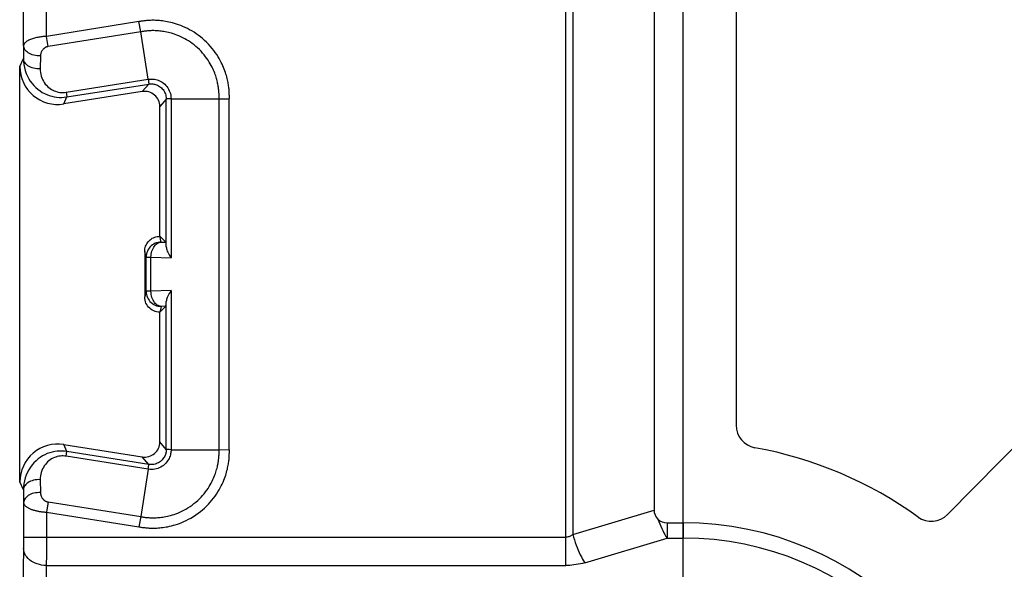
# Model space of a CAD drawing. Units: millimetres. Extents: x 172 to 401, y 174 to 286.
# Drawn here: x 356 to 369, y 220 to 227 of the extents above; entities that cross this region are included whole.
import ezdxf

# ---------------------------------------------------------------- set-up
doc = ezdxf.new("R2010")
doc.units = ezdxf.units.MM
doc.header["$LTSCALE"] = 30.734
doc.layers.get('0').update_dxf_attribs({"linetype": 'CONTINUOUS'})
doc.layers.add('RACCORDO', color=7, linetype='CONTINUOUS')
doc.styles.get("Standard").update_dxf_attribs({"font": 'txt', "width": 0.8})
doc.dimstyles.new('DIMSTYLE_1', dxfattribs={"dimtxt": 3, "dimasz": 3, "dimexe": 1.5, "dimexo": 0.5, "dimgap": 0.75, "dimtad": 1, "dimtxsty": 'STANDARD', "dimblk": '_FILLED', "dimblk1": '_FILLED', "dimblk2": '_FILLED', "dimcen": 0.09, "dimazin": 2, "dimtfac": 1, "dimtofl": 0, "dimtmove": 0, "dimatfit": 3, "dimldrblk": '_FILLED', "dimfxl": 1, "dimtolj": 1, "dimarcsym": 0})

# ---------------------------------------------------------------- blocks, each defined once
blk = doc.blocks.new('_FILLED')
at = {"color": 0, "linetype": 'BYBLOCK'}
blk.add_solid([(0, 0), (-1, 0.3167), (-1, -0.3167)], dxfattribs=at)
blk = doc.blocks.new('*D0')
at = {"color": 7, "linetype": 'CONTINUOUS'}
for p, q in [((257.204, 217.46), (257.204, 263.289)), ((365.204, 217.46), (365.204, 263.289)), ((257.204, 261.789), (311.204, 261.789)), ((365.204, 261.789), (311.204, 261.789))]:
    blk.add_line(p, q, dxfattribs=at)
at = {"color": 7, "linetype": 'CONTINUOUS', "xscale": 3, "yscale": 3, "zscale": 3, "rotation": 180}
blk.add_blockref('_FILLED', (257.204, 261.789), dxfattribs=at)
at = {"color": 7, "linetype": 'CONTINUOUS', "xscale": 3, "yscale": 3, "zscale": 3}
blk.add_blockref('_FILLED', (365.204, 261.789), dxfattribs=at)

msp = doc.modelspace()

# ---------------------------------------------------------------- linework, layer by layer
at = {"color": 7, "linetype": 'CONTINUOUS'}
for p, q in [((364.821, 240.841), (364.821, 220.68)), ((365.904, 232.339), (365.904, 221.799)), ((368.691, 220.622), (380.166, 232.299)), ((364.992, 220.513), (365.204, 220.513))]:
    msp.add_line(p, q, dxfattribs=at)
at = {"color": 250, "linetype": 'CONTINUOUS'}
for p, q in [((363.75, 220.36), (364.821, 220.68)), ((364.992, 220.513), (364.992, 220.313)), ((365.204, 220.513), (365.204, 220.313))]:
    msp.add_line(p, q, dxfattribs=at)
msp.add_lwpolyline([(364.872, 220.562), (364.884, 220.53), (364.897, 220.499), (364.909, 220.468), (364.922, 220.439), (364.936, 220.411), (364.95, 220.384), (364.964, 220.359), (364.978, 220.335), (364.992, 220.313)], dxfattribs=at)
at = {"color": 7, "linetype": 'CONTINUOUS'}
for centre, radius, start, end in [((366.204, 221.799), 0.3, 180, 259.7134), ((365.204, 216.289), 5.3, 54.2304, 79.7134), ((368.477, 220.833), 0.3, 234.2304, 315.5), ((364.992, 220.684), 0.171, 225.6315, 270), ((365.204, 216.289), 4.224, 0, 90)]:
    msp.add_arc(centre, radius, start, end, dxfattribs=at)
msp.add_ellipse((366.41, 221.108), major_axis=(1.583, 0.473), ratio=0.302593, start_param=3.051391, end_param=3.307707, dxfattribs=at)
at = {"layer": 'RACCORDO', "color": 250, "linetype": 'CONTINUOUS'}
for p, q in [((356.508, 226.801), (356.509, 240.138)), ((356.808, 226.923), (356.808, 240.033)), ((363.656, 219.952), (363.656, 239.77)), ((363.75, 239.77), (363.75, 220.36)), ((358.029, 227.117), (356.808, 226.923)), ((358.052, 226.982), (358.029, 227.117)), ((358.052, 226.982), (356.83, 226.789)), ((358.151, 226.358), (358.052, 226.982)), ((356.83, 226.789), (356.808, 226.923)), ((356.508, 226.801), (356.506, 226.63)), ((356.458, 226.525), (356.506, 226.63)), ((356.73, 226.666), (356.727, 226.496)), ((357.068, 226.186), (358.151, 226.358)), ((357.068, 226.186), (357.078, 226.124)), ((357.078, 226.124), (358.157, 226.295)), ((358.157, 226.295), (358.073, 226.196)), ((357.036, 226.032), (357.078, 226.124)), ((358.389, 226.097), (358.304, 225.998)), ((358.389, 224.149), (358.389, 226.097)), ((358.452, 226.101), (358.429, 226.1)), ((358.452, 226.101), (359.084, 226.101)), ((358.452, 226.101), (358.452, 224.005)), ((359.084, 226.101), (359.22, 226.099)), ((359.084, 221.477), (359.084, 226.101)), ((359.22, 221.479), (359.22, 226.099)), ((358.323, 224.213), (358.304, 224.289)), ((358.323, 224.213), (358.382, 224.211)), ((358.123, 224.013), (358.104, 224.089)), ((358.123, 224.013), (358.187, 224.013)), ((358.187, 224.013), (358.452, 224.005)), ((358.187, 223.565), (358.187, 224.013)), ((358.452, 223.573), (358.187, 223.565)), ((358.452, 223.573), (358.452, 221.477)), ((358.123, 223.565), (358.104, 223.489)), ((358.187, 223.565), (358.123, 223.565)), ((358.323, 223.365), (358.304, 223.289)), ((358.382, 223.367), (358.323, 223.365)), ((358.389, 221.48), (358.389, 223.428)), ((357.078, 221.454), (357.036, 221.546)), ((358.389, 221.48), (358.304, 221.579)), ((357.068, 221.391), (357.078, 221.454)), ((358.151, 221.22), (357.068, 221.391)), ((358.157, 221.283), (357.078, 221.454)), ((358.157, 221.283), (358.073, 221.382)), ((358.452, 221.477), (359.084, 221.477)), ((359.084, 221.477), (359.22, 221.479)), ((358.151, 221.22), (358.154, 221.243)), ((358.151, 221.22), (358.052, 220.596)), ((356.506, 220.947), (356.458, 221.052)), ((356.727, 221.082), (356.73, 220.912)), ((356.506, 220.947), (356.508, 220.777)), ((356.508, 220.777), (356.508, 220.27)), ((356.83, 220.789), (356.808, 220.654)), ((356.83, 220.789), (358.052, 220.596)), ((356.808, 220.654), (358.029, 220.461)), ((356.808, 220.654), (356.808, 220.095)), ((358.052, 220.596), (358.029, 220.461)), ((356.508, 220.219), (356.507, 220.185)), ((356.508, 220.323), (363.656, 220.323)), ((356.508, 220.27), (356.508, 220.219)), ((363.907, 219.988), (364.992, 220.313)), ((364.992, 220.313), (365.204, 220.313)), ((365.204, 219.072), (365.204, 220.313)), ((356.507, 220.185), (356.496, 219.587)), ((356.808, 220.095), (356.807, 219.952)), ((356.807, 219.952), (356.796, 219.364)), ((356.807, 219.952), (363.656, 219.952))]:
    msp.add_line(p, q, dxfattribs=at)
at = {"layer": 'RACCORDO', "color": 7, "linetype": 'CONTINUOUS'}
for p, q in [((356.458, 221.052), (356.458, 226.525)), ((358.073, 226.196), (357.036, 226.032)), ((358.304, 224.289), (358.304, 225.998)), ((358.304, 224.289), (358.382, 224.211)), ((358.104, 224.089), (358.104, 223.489)), ((358.123, 223.565), (358.123, 224.013)), ((358.304, 223.289), (358.382, 223.367)), ((358.304, 221.579), (358.304, 223.289)), ((357.036, 221.546), (358.073, 221.382))]:
    msp.add_line(p, q, dxfattribs=at)
at = {"layer": 'RACCORDO', "color": 250, "linetype": 'CONTINUOUS'}
for points in [[(359.22, 226.099), (359.221, 226.109), (359.221, 226.119), (359.221, 226.129), (359.221, 226.14), (359.22, 226.151), (359.22, 226.163), (359.22, 226.175), (359.219, 226.187), (359.218, 226.2), (359.217, 226.213), (359.216, 226.226), (359.214, 226.24), (359.213, 226.255), (359.211, 226.27), (359.208, 226.285), (359.206, 226.301), (359.203, 226.317), (359.199, 226.334), (359.195, 226.352), (359.191, 226.369), (359.186, 226.388), (359.181, 226.407), (359.175, 226.426), (359.169, 226.447), (359.161, 226.467), (359.153, 226.489), (359.145, 226.511), (359.135, 226.533), (359.124, 226.557), (359.113, 226.58), (359.1, 226.605), (359.086, 226.63), (359.071, 226.655), (359.054, 226.682), (359.035, 226.709), (359.015, 226.737), (358.993, 226.764), (358.969, 226.792), (358.945, 226.819), (358.919, 226.845), (358.893, 226.87), (358.866, 226.894), (358.838, 226.916), (358.811, 226.937), (358.783, 226.957), (358.755, 226.976), (358.726, 226.994), (358.697, 227.01), (358.667, 227.026), (358.638, 227.04), (358.608, 227.053), (358.58, 227.065), (358.551, 227.075), (358.524, 227.085), (358.498, 227.093), (358.472, 227.1), (358.448, 227.106), (358.424, 227.111), (358.401, 227.116), (358.379, 227.12), (358.358, 227.123), (358.337, 227.126), (358.317, 227.128), (358.298, 227.13), (358.28, 227.131), (358.262, 227.132), (358.245, 227.133), (358.228, 227.134), (358.212, 227.134), (358.197, 227.134), (358.182, 227.133), (358.168, 227.133), (358.154, 227.132), (358.14, 227.131), (358.127, 227.13), (358.115, 227.129), (358.103, 227.128), (358.091, 227.126), (358.08, 227.125), (358.069, 227.123), (358.058, 227.122), (358.048, 227.12), (358.038, 227.118), (358.029, 227.117)], [(359.084, 226.101), (359.084, 226.11), (359.084, 226.119), (359.084, 226.129), (359.084, 226.138), (359.084, 226.148), (359.084, 226.158), (359.084, 226.168), (359.083, 226.179), (359.082, 226.19), (359.081, 226.201), (359.08, 226.213), (359.079, 226.225), (359.078, 226.238), (359.076, 226.25), (359.074, 226.264), (359.072, 226.277), (359.069, 226.292), (359.066, 226.306), (359.063, 226.321), (359.059, 226.337), (359.055, 226.353), (359.051, 226.369), (359.046, 226.386), (359.04, 226.403), (359.034, 226.421), (359.027, 226.44), (359.019, 226.459), (359.011, 226.479), (359.002, 226.499), (358.992, 226.519), (358.981, 226.54), (358.969, 226.562), (358.956, 226.584), (358.941, 226.607), (358.925, 226.631), (358.907, 226.655), (358.888, 226.679), (358.868, 226.703), (358.847, 226.726), (358.825, 226.749), (358.802, 226.771), (358.778, 226.791), (358.755, 226.81), (358.731, 226.829), (358.707, 226.846), (358.682, 226.862), (358.657, 226.877), (358.632, 226.892), (358.606, 226.905), (358.581, 226.917), (358.555, 226.929), (358.53, 226.939), (358.506, 226.948), (358.482, 226.956), (358.459, 226.963), (358.437, 226.969), (358.416, 226.974), (358.396, 226.979), (358.376, 226.983), (358.357, 226.986), (358.338, 226.989), (358.321, 226.991), (358.303, 226.993), (358.287, 226.995), (358.271, 226.996), (358.255, 226.997), (358.241, 226.997), (358.226, 226.998), (358.212, 226.998), (358.199, 226.998), (358.186, 226.997), (358.174, 226.997), (358.162, 226.996), (358.15, 226.995), (358.139, 226.994), (358.128, 226.993), (358.118, 226.992), (358.108, 226.991), (358.098, 226.99), (358.088, 226.988), (358.079, 226.987), (358.07, 226.985), (358.061, 226.984), (358.052, 226.982)], [(356.808, 226.923), (356.797, 226.923), (356.785, 226.922), (356.772, 226.921), (356.76, 226.919), (356.747, 226.918), (356.734, 226.916), (356.721, 226.914), (356.707, 226.912), (356.693, 226.909), (356.68, 226.906), (356.666, 226.903), (356.652, 226.899), (356.639, 226.895), (356.625, 226.891), (356.612, 226.887), (356.599, 226.882), (356.587, 226.876), (356.575, 226.871), (356.563, 226.864), (356.552, 226.858), (356.542, 226.851), (356.533, 226.844), (356.525, 226.836), (356.519, 226.828), (356.513, 226.819), (356.51, 226.81), (356.508, 226.801)], [(356.73, 226.666), (356.707, 226.665), (356.685, 226.667), (356.663, 226.669), (356.642, 226.674), (356.622, 226.68), (356.602, 226.687), (356.584, 226.696), (356.567, 226.706), (356.553, 226.717), (356.54, 226.729), (356.529, 226.743), (356.52, 226.757), (356.514, 226.771), (356.51, 226.786), (356.508, 226.801)], [(356.83, 226.789), (356.826, 226.788), (356.822, 226.787), (356.818, 226.786), (356.813, 226.785), (356.809, 226.783), (356.805, 226.781), (356.8, 226.779), (356.796, 226.777), (356.791, 226.774), (356.787, 226.771), (356.782, 226.768), (356.778, 226.765), (356.773, 226.761), (356.769, 226.756), (356.764, 226.752), (356.76, 226.747), (356.756, 226.742), (356.752, 226.736), (356.748, 226.73), (356.744, 226.723), (356.741, 226.716), (356.738, 226.709), (356.735, 226.701), (356.733, 226.693), (356.731, 226.684), (356.73, 226.675), (356.73, 226.666)], [(356.727, 226.496), (356.705, 226.495), (356.683, 226.496), (356.661, 226.499), (356.639, 226.503), (356.619, 226.509), (356.599, 226.516), (356.581, 226.525), (356.565, 226.535), (356.55, 226.547), (356.537, 226.559), (356.526, 226.572), (356.517, 226.586), (356.511, 226.6), (356.507, 226.615), (356.506, 226.63)], [(356.506, 226.63), (356.507, 226.59), (356.511, 226.55), (356.518, 226.511), (356.528, 226.473), (356.541, 226.435), (356.557, 226.399), (356.576, 226.365), (356.596, 226.332), (356.619, 226.302), (356.643, 226.274), (356.669, 226.248), (356.697, 226.225), (356.725, 226.204), (356.754, 226.185), (356.785, 226.169), (356.815, 226.155), (356.846, 226.143), (356.878, 226.134), (356.91, 226.126), (356.943, 226.121), (356.977, 226.118), (357.011, 226.118), (357.044, 226.12), (357.078, 226.124)], [(356.727, 226.496), (356.727, 226.471), (356.73, 226.447), (356.734, 226.423), (356.74, 226.4), (356.748, 226.377), (356.757, 226.355), (356.768, 226.334), (356.78, 226.314), (356.793, 226.295), (356.808, 226.278), (356.824, 226.263), (356.84, 226.248), (356.857, 226.235), (356.874, 226.224), (356.892, 226.214), (356.91, 226.206), (356.929, 226.199), (356.948, 226.193), (356.967, 226.188), (356.987, 226.185), (357.007, 226.183), (357.027, 226.183), (357.048, 226.184), (357.068, 226.186)], [(358.151, 226.358), (358.163, 226.36), (358.176, 226.361), (358.19, 226.361), (358.204, 226.361), (358.219, 226.36), (358.234, 226.357), (358.25, 226.354), (358.267, 226.35), (358.283, 226.344), (358.3, 226.337), (358.317, 226.329), (358.334, 226.318), (358.351, 226.306), (358.368, 226.292), (358.383, 226.277), (358.397, 226.261), (358.409, 226.244), (358.42, 226.226), (358.429, 226.207), (358.437, 226.188), (358.443, 226.168), (358.448, 226.147), (358.451, 226.124), (358.452, 226.101)], [(358.151, 226.358), (358.154, 226.335), (358.155, 226.325), (358.156, 226.316), (358.157, 226.309), (358.157, 226.303), (358.157, 226.299), (358.157, 226.296), (358.157, 226.295)], [(358.157, 226.295), (358.167, 226.296), (358.178, 226.297), (358.189, 226.297), (358.2, 226.297), (358.211, 226.296), (358.223, 226.294), (358.235, 226.292), (358.247, 226.289), (358.26, 226.284), (358.273, 226.279), (358.286, 226.272), (358.299, 226.264), (358.312, 226.255), (358.324, 226.244), (358.336, 226.233), (358.346, 226.221), (358.356, 226.208), (358.364, 226.194), (358.371, 226.18), (358.377, 226.166), (358.381, 226.15), (358.385, 226.134), (358.388, 226.116), (358.389, 226.097)], [(358.429, 226.1), (358.419, 226.1), (358.41, 226.099), (358.403, 226.099), (358.397, 226.098), (358.393, 226.098), (358.39, 226.098), (358.389, 226.097)], [(358.323, 224.213), (358.302, 224.212), (358.281, 224.209), (358.261, 224.203), (358.242, 224.196), (358.223, 224.186), (358.205, 224.175), (358.189, 224.162), (358.174, 224.147), (358.161, 224.131), (358.15, 224.113), (358.14, 224.094), (358.133, 224.075), (358.127, 224.055), (358.124, 224.034), (358.123, 224.013)], [(358.187, 224.013), (358.188, 224.034), (358.19, 224.054), (358.194, 224.074), (358.199, 224.093), (358.206, 224.112), (358.214, 224.129), (358.223, 224.145), (358.233, 224.16), (358.244, 224.173), (358.256, 224.185), (358.268, 224.194), (358.281, 224.202), (358.295, 224.208), (358.309, 224.211), (358.323, 224.213)], [(358.123, 223.565), (358.124, 223.544), (358.127, 223.523), (358.133, 223.503), (358.14, 223.483), (358.15, 223.465), (358.161, 223.447), (358.174, 223.431), (358.189, 223.416), (358.205, 223.403), (358.223, 223.391), (358.242, 223.382), (358.261, 223.374), (358.281, 223.369), (358.302, 223.366), (358.323, 223.365)], [(358.323, 223.365), (358.309, 223.366), (358.295, 223.37), (358.282, 223.376), (358.269, 223.383), (358.256, 223.393), (358.244, 223.404), (358.233, 223.418), (358.223, 223.432), (358.214, 223.449), (358.206, 223.466), (358.199, 223.484), (358.194, 223.504), (358.19, 223.524), (358.188, 223.544), (358.187, 223.565)], [(357.078, 221.454), (357.047, 221.458), (357.016, 221.46), (356.984, 221.46), (356.951, 221.457), (356.918, 221.453), (356.885, 221.446), (356.853, 221.437), (356.82, 221.425), (356.789, 221.411), (356.758, 221.395), (356.728, 221.376), (356.699, 221.355), (356.671, 221.331), (356.644, 221.305), (356.619, 221.277), (356.597, 221.246), (356.576, 221.214), (356.558, 221.179), (356.542, 221.143), (356.529, 221.106), (356.518, 221.067), (356.511, 221.028), (356.507, 220.988), (356.506, 220.947)], [(357.068, 221.391), (357.049, 221.394), (357.03, 221.395), (357.011, 221.395), (356.992, 221.393), (356.972, 221.39), (356.952, 221.386), (356.933, 221.38), (356.914, 221.373), (356.895, 221.365), (356.876, 221.355), (356.858, 221.343), (356.841, 221.33), (356.824, 221.316), (356.808, 221.3), (356.794, 221.283), (356.78, 221.264), (356.768, 221.244), (356.757, 221.223), (356.748, 221.201), (356.74, 221.178), (356.734, 221.155), (356.73, 221.131), (356.727, 221.107), (356.727, 221.082)], [(358.029, 220.461), (358.038, 220.459), (358.049, 220.458), (358.059, 220.456), (358.071, 220.454), (358.082, 220.453), (358.095, 220.451), (358.108, 220.45), (358.121, 220.448), (358.135, 220.447), (358.149, 220.446), (358.164, 220.445), (358.179, 220.445), (358.195, 220.444), (358.211, 220.444), (358.228, 220.444), (358.246, 220.445), (358.264, 220.445), (358.282, 220.446), (358.302, 220.448), (358.322, 220.45), (358.343, 220.452), (358.364, 220.455), (358.386, 220.459), (358.409, 220.463), (358.433, 220.468), (358.457, 220.474), (358.482, 220.481), (358.508, 220.488), (358.535, 220.497), (358.563, 220.507), (358.592, 220.518), (358.621, 220.53), (358.651, 220.544), (358.682, 220.56), (358.714, 220.577), (358.746, 220.596), (358.777, 220.617), (358.808, 220.639), (358.838, 220.661), (358.867, 220.685), (358.894, 220.709), (358.92, 220.734), (358.945, 220.759), (358.968, 220.785), (358.991, 220.811), (359.012, 220.838), (359.033, 220.865), (359.052, 220.893), (359.069, 220.92), (359.086, 220.948), (359.101, 220.974), (359.114, 221), (359.126, 221.025), (359.137, 221.05), (359.147, 221.074), (359.156, 221.096), (359.164, 221.119), (359.172, 221.14), (359.178, 221.161), (359.184, 221.181), (359.189, 221.201), (359.194, 221.219), (359.198, 221.238), (359.202, 221.255), (359.205, 221.272), (359.208, 221.289), (359.21, 221.305), (359.212, 221.32), (359.214, 221.335), (359.216, 221.35), (359.217, 221.363), (359.218, 221.377), (359.219, 221.39), (359.22, 221.402), (359.22, 221.415), (359.22, 221.426), (359.221, 221.438), (359.221, 221.449), (359.221, 221.459), (359.221, 221.469), (359.22, 221.479)], [(358.052, 220.596), (358.061, 220.594), (358.071, 220.592), (358.08, 220.591), (358.09, 220.589), (358.1, 220.588), (358.111, 220.586), (358.122, 220.585), (358.133, 220.584), (358.145, 220.583), (358.158, 220.582), (358.17, 220.581), (358.184, 220.581), (358.197, 220.58), (358.212, 220.58), (358.226, 220.58), (358.241, 220.58), (358.257, 220.581), (358.273, 220.582), (358.29, 220.583), (358.307, 220.585), (358.325, 220.587), (358.344, 220.589), (358.363, 220.593), (358.383, 220.596), (358.403, 220.6), (358.424, 220.605), (358.446, 220.611), (358.469, 220.618), (358.492, 220.625), (358.516, 220.634), (358.541, 220.643), (358.566, 220.654), (358.593, 220.666), (358.62, 220.68), (358.647, 220.695), (358.674, 220.711), (358.702, 220.729), (358.729, 220.748), (358.754, 220.767), (358.779, 220.787), (358.803, 220.808), (358.825, 220.83), (358.847, 220.852), (358.867, 220.874), (358.887, 220.897), (358.905, 220.92), (358.923, 220.944), (358.939, 220.968), (358.954, 220.992), (358.969, 221.015), (358.981, 221.038), (358.993, 221.061), (359.004, 221.083), (359.013, 221.104), (359.022, 221.124), (359.029, 221.144), (359.036, 221.163), (359.042, 221.182), (359.048, 221.2), (359.053, 221.218), (359.058, 221.234), (359.062, 221.251), (359.065, 221.267), (359.068, 221.282), (359.071, 221.297), (359.073, 221.311), (359.076, 221.325), (359.077, 221.338), (359.079, 221.351), (359.08, 221.363), (359.081, 221.375), (359.082, 221.387), (359.083, 221.398), (359.084, 221.409), (359.084, 221.419), (359.084, 221.43), (359.084, 221.439), (359.084, 221.449), (359.084, 221.458), (359.084, 221.468), (359.084, 221.477)], [(358.452, 221.477), (358.452, 221.464), (358.451, 221.451), (358.449, 221.438), (358.446, 221.423), (358.443, 221.409), (358.438, 221.394), (358.432, 221.378), (358.425, 221.363), (358.417, 221.347), (358.407, 221.331), (358.396, 221.316), (358.383, 221.3), (358.368, 221.285), (358.351, 221.271), (358.333, 221.259), (358.315, 221.248), (358.297, 221.239), (358.278, 221.231), (358.259, 221.226), (358.239, 221.221), (358.218, 221.218), (358.197, 221.217), (358.174, 221.217), (358.151, 221.22)], [(358.389, 221.48), (358.388, 221.47), (358.387, 221.46), (358.386, 221.449), (358.384, 221.438), (358.381, 221.427), (358.378, 221.415), (358.373, 221.404), (358.368, 221.392), (358.362, 221.38), (358.354, 221.368), (358.345, 221.356), (358.335, 221.344), (358.324, 221.333), (358.311, 221.322), (358.298, 221.313), (358.284, 221.305), (358.27, 221.298), (358.256, 221.292), (358.241, 221.287), (358.226, 221.284), (358.21, 221.282), (358.193, 221.281), (358.176, 221.281), (358.157, 221.283)], [(358.452, 221.477), (358.429, 221.478), (358.419, 221.478), (358.41, 221.479), (358.403, 221.479), (358.397, 221.479), (358.393, 221.48), (358.39, 221.48), (358.389, 221.48)], [(358.154, 221.243), (358.155, 221.253), (358.156, 221.261), (358.157, 221.268), (358.157, 221.274), (358.157, 221.279), (358.158, 221.282), (358.157, 221.283)], [(356.727, 221.082), (356.705, 221.083), (356.683, 221.082), (356.661, 221.079), (356.639, 221.075), (356.619, 221.069), (356.599, 221.061), (356.581, 221.052), (356.565, 221.042), (356.55, 221.031), (356.537, 221.019), (356.526, 221.006), (356.517, 220.992), (356.511, 220.977), (356.507, 220.962), (356.506, 220.947)], [(356.73, 220.912), (356.707, 220.912), (356.685, 220.911), (356.663, 220.908), (356.642, 220.904), (356.622, 220.898), (356.602, 220.891), (356.584, 220.882), (356.567, 220.872), (356.553, 220.861), (356.54, 220.848), (356.529, 220.835), (356.52, 220.821), (356.514, 220.807), (356.51, 220.792), (356.508, 220.777)], [(356.73, 220.912), (356.73, 220.905), (356.731, 220.898), (356.732, 220.892), (356.733, 220.886), (356.734, 220.88), (356.736, 220.874), (356.738, 220.869), (356.74, 220.863), (356.742, 220.858), (356.745, 220.854), (356.747, 220.849), (356.75, 220.845), (356.753, 220.84), (356.756, 220.837), (356.758, 220.833), (356.761, 220.829), (356.764, 220.826), (356.767, 220.823), (356.77, 220.82), (356.773, 220.817), (356.776, 220.814), (356.779, 220.812), (356.782, 220.809), (356.785, 220.807), (356.788, 220.805), (356.791, 220.803), (356.794, 220.802), (356.797, 220.8), (356.8, 220.799), (356.803, 220.797), (356.806, 220.796), (356.808, 220.795), (356.811, 220.794), (356.814, 220.793), (356.817, 220.792), (356.82, 220.791), (356.823, 220.79), (356.826, 220.79), (356.83, 220.789)], [(356.508, 220.777), (356.509, 220.77), (356.511, 220.763), (356.514, 220.757), (356.518, 220.751), (356.523, 220.745), (356.528, 220.739), (356.534, 220.734), (356.54, 220.729), (356.547, 220.724), (356.554, 220.719), (356.562, 220.714), (356.569, 220.71), (356.578, 220.706), (356.586, 220.702), (356.595, 220.698), (356.603, 220.695), (356.612, 220.691), (356.621, 220.688), (356.63, 220.685), (356.639, 220.682), (356.649, 220.68), (356.658, 220.677), (356.667, 220.675), (356.676, 220.673), (356.685, 220.671), (356.694, 220.669), (356.703, 220.667), (356.711, 220.665), (356.72, 220.664), (356.728, 220.663), (356.736, 220.661), (356.745, 220.66), (356.753, 220.659), (356.761, 220.658), (356.77, 220.657), (356.779, 220.657), (356.788, 220.656), (356.798, 220.655), (356.808, 220.654)], [(363.75, 220.36), (363.739, 220.352), (363.728, 220.345), (363.718, 220.339), (363.707, 220.334), (363.697, 220.33), (363.686, 220.327), (363.676, 220.325), (363.666, 220.323), (363.656, 220.323)], [(363.75, 220.36), (363.76, 220.324), (363.771, 220.289), (363.782, 220.255), (363.794, 220.22), (363.807, 220.187), (363.82, 220.154), (363.834, 220.123), (363.848, 220.093), (363.863, 220.064), (363.877, 220.037), (363.892, 220.012), (363.907, 219.988)], [(356.807, 219.952), (356.776, 219.953), (356.745, 219.957), (356.715, 219.963), (356.686, 219.972), (356.658, 219.983), (356.632, 219.995), (356.608, 220.01), (356.585, 220.026), (356.566, 220.044), (356.548, 220.064), (356.534, 220.085), (356.523, 220.106), (356.514, 220.129), (356.509, 220.151), (356.507, 220.175)], [(363.907, 219.988), (363.879, 219.98), (363.85, 219.974), (363.822, 219.968), (363.794, 219.963), (363.765, 219.959), (363.738, 219.956), (363.71, 219.953), (363.683, 219.952), (363.656, 219.952)]]:
    msp.add_lwpolyline(points, dxfattribs=at)
at = {"layer": 'RACCORDO', "color": 7, "linetype": 'CONTINUOUS'}
for points in [[(358.104, 224.089), (358.105, 224.107), (358.107, 224.124), (358.111, 224.141), (358.116, 224.157), (358.123, 224.174), (358.131, 224.189), (358.14, 224.204), (358.151, 224.217), (358.163, 224.23), (358.176, 224.242), (358.189, 224.253), (358.204, 224.262), (358.219, 224.27), (358.236, 224.277), (358.252, 224.282), (358.269, 224.286), (358.286, 224.288), (358.304, 224.289)], [(358.389, 224.149), (358.39, 224.137), (358.392, 224.124), (358.396, 224.109), (358.402, 224.094), (358.409, 224.078), (358.417, 224.061), (358.427, 224.043), (358.439, 224.024), (358.452, 224.005)], [(358.452, 223.573), (358.439, 223.554), (358.427, 223.535), (358.417, 223.517), (358.409, 223.5), (358.402, 223.484), (358.396, 223.468), (358.392, 223.454), (358.39, 223.441), (358.389, 223.428)], [(358.304, 223.289), (358.283, 223.29), (358.262, 223.293), (358.242, 223.299), (358.223, 223.306), (358.204, 223.316), (358.187, 223.327), (358.17, 223.34), (358.155, 223.355), (358.142, 223.371), (358.131, 223.389), (358.121, 223.408), (358.114, 223.427), (358.109, 223.447), (358.105, 223.468), (358.104, 223.489)]]:
    msp.add_lwpolyline(points, dxfattribs=at)
at = {"layer": 'RACCORDO', "color": 250, "linetype": 'CONTINUOUS'}
msp.add_arc((365.204, 216.289), 4.024, 0, 90, dxfattribs=at)
at = {"layer": 'RACCORDO', "color": 7, "linetype": 'CONTINUOUS'}
for centre, major_axis, ratio, start_param, end_param in [((356.958, 226.526), (0.208, 0.455), 0.999122, -4.282661, -2.555522), ((358.104, 225.998), (-0.13, -0.152), 0.998558, 2.278368, 4.004818), ((358.382, 224.011), (0, 0.2), 0.049313, -0.809261, -0.049389), ((358.382, 223.566), (0, 0.2), 0.049313, -3.092203, -2.332332), ((356.958, 221.052), (-0.208, 0.455), 0.999122, -0.586071, 1.141068), ((358.104, 221.58), (-0.13, 0.152), 0.998558, 2.278368, 4.004818)]:
    msp.add_ellipse(centre, major_axis=major_axis, ratio=ratio, start_param=start_param, end_param=end_param, dxfattribs=at)

# ---------------------------------------------------------------- dimensions: what is measured, and where the dimension line sits
at = {"color": 7, "linetype": 'CONTINUOUS'}
dim = msp.add_linear_dim(base=(365.204, 261.789), p1=(257.204, 216.96), p2=(365.204, 216.96), dimstyle='DIMSTYLE_1', dxfattribs=at)
dim.commit()
dim.dimension.update_dxf_attribs({"geometry": '*D0', "text_midpoint": (307.99, 261.789), "dimtype": 160})

doc.saveas('drawing.dxf')
